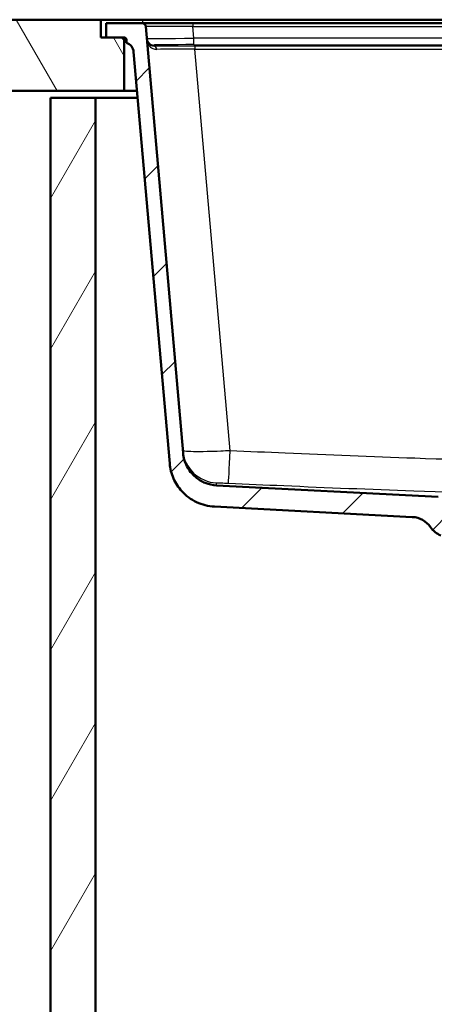
# Model space of a CAD drawing. Units: millimetres. Extents: x 0 to 2100, y 0 to 3955.
# Drawn here: x 522 to 697, y 1349 to 1765 of the extents above; entities that cross this region are included whole.
import ezdxf

# ---------------------------------------------------------------- set-up
doc = ezdxf.new("R2010")
doc.units = ezdxf.units.MM
doc.header["$LTSCALE"] = 10
for name, color, linetype, lineweight in [('Hatch', 7, 'Continuous', 9), ('Visible Edges(ISO)', 7, 'Continuous', 50), ('Visible Tangent Edges(ISO)', 7, 'Continuous', 25)]:
    doc.layers.add(name, color=color, linetype=linetype, lineweight=lineweight)

msp = doc.modelspace()

# ---------------------------------------------------------------- hatches: boundary and pattern name
at = {"layer": 'Hatch'}
h = msp.add_hatch(dxfattribs=at)
h.set_pattern_fill('ANSI31', color=256, scale=254, angle=75, style=0)
h.set_pattern_definition([(120, (0, 0), (-27.4963, -15.875), [])])
h.paths.add_polyline_path([(401.67, 1764.83), (401.67, 1734.83), (566.41, 1734.83), (566.41, 1756.33), (565.41, 1757.33), (558.91, 1757.33), (556.66, 1757.33), (556.66, 1764.83)])
h = msp.add_hatch(dxfattribs=at)
h.set_pattern_fill('ANSI31', color=256, scale=254, style=0)
h.set_pattern_definition([(45, (0, 0), (-22.45064, 22.45064), [])])
edge = h.paths.add_edge_path()
edge.add_line((700.41, 1547.63), (715.74, 1547.63))
edge.add_line((715.74, 1547.63), (715.61, 1549.58))
edge.add_ellipse((715.31, 1548.41), major_axis=(1.2, -0.04), ratio=1, start_angle=77.607, end_angle=90)
edge.add_line((715.35, 1549.61), (703.39, 1550.03))
edge.add_ellipse((703.4, 1550.13), major_axis=(-0.0999, 0.0035), ratio=1, start_angle=0, end_angle=90, ccw=False)
edge.add_line((703.3, 1550.13), (703.31, 1550.53))
edge.add_ellipse((703.41, 1550.53), major_axis=(0.0035, 0.0999), ratio=1, start_angle=2, end_angle=90, ccw=False)
edge.add_line((703.41, 1550.63), (715.53, 1550.63))
edge.add_line((715.53, 1550.63), (715.46, 1551.64))
edge.add_ellipse((714.47, 1551.57), major_axis=(-0.07, 0.998), ratio=1, start_angle=270, end_angle=341)
edge.add_line((714.72, 1552.53), (704.68, 1555.22))
edge.add_ellipse((704.94, 1556.19), major_axis=(-0.966, 0.259), ratio=1, start_angle=54.5, end_angle=90, ccw=False)
edge.add_line((704.17, 1555.55), (702.5, 1557.57))
edge.add_ellipse((703.27, 1558.21), major_axis=(-0.772, -0.636), ratio=1, start_angle=324.5, end_angle=360, ccw=False)
edge.add_line((702.28, 1558.14), (702.13, 1560.24))
edge.add_ellipse((698.64, 1559.99), major_axis=(-0.24, 3.49), ratio=1, start_angle=270, end_angle=353)
edge.add_line((698.82, 1563.49), (605.43, 1568.38))
edge.add_spline(control_points=[(605.43, 1568.38), (603.8, 1568.47), (602.19, 1568.82), (599.15, 1570.03), (597.74, 1570.88), (595.01, 1573.2), (593.78, 1574.74), (591.99, 1578.21), (591.44, 1580.11), (591.27, 1582.05)], knot_values=[-2.152597, -2.152597, -2.152597, -2.152597, -1.662265, -1.662265, -1.171933, -1.171933, -0.585967, -0.585967, 0, 0, 0, 0], degree=3, periodic=0)
edge.add_line((591.27, 1582.05), (575.53, 1761.96))
edge.add_ellipse((574.04, 1761.83), major_axis=(-0.13, 1.49), ratio=1, start_angle=270, end_angle=355)
edge.add_line((574.04, 1763.33), (558.91, 1763.33))
edge.add_line((558.91, 1763.33), (558.91, 1757.33))
edge.add_line((558.91, 1757.33), (565.41, 1757.33))
edge.add_line((565.41, 1757.33), (566.41, 1757.33))
edge.add_ellipse((566.41, 1756.33), major_axis=(1, 0), ratio=1, start_angle=0, end_angle=90, ccw=False)
edge.add_line((567.41, 1756.33), (567.41, 1755.09))
edge.add_ellipse((565.97, 1750.83), major_axis=(4.26, -1.45), ratio=1, start_angle=23.7503, end_angle=90, ccw=False)
edge.add_line((570.45, 1751.22), (585.64, 1577.65))
edge.add_spline(control_points=[(585.64, 1577.65), (585.83, 1575.48), (586.37, 1573.35), (588.12, 1569.36), (589.32, 1567.52), (592.54, 1563.99), (594.65, 1562.42), (599.36, 1560.2), (601.91, 1559.55), (604.51, 1559.42)], knot_values=[-2.870129, -2.870129, -2.870129, -2.870129, -2.216354, -2.216354, -1.562578, -1.562578, -0.781289, -0.781289, 0, 0, 0, 0], degree=3, periodic=0)
edge.add_line((604.51, 1559.42), (687.93, 1555.05))
edge.add_ellipse((687.41, 1545.06), major_axis=(9.99, -0.52), ratio=1, start_angle=37.8602, end_angle=90, ccw=False)
edge.add_ellipse((703.82, 1556.49), major_axis=(5.72, -8.21), ratio=1, start_angle=270, end_angle=302.2923)
edge.add_ellipse((700.41, 1547.13), major_axis=(0.143, 0.479), ratio=1, start_angle=16.5598, end_angle=90, ccw=False)
h = msp.add_hatch(dxfattribs=at)
h.set_pattern_fill('ANSI31', color=256, scale=254, angle=15, style=0)
h.set_pattern_definition([(60, (0, 0), (-27.4963, 15.875), [])])
h.paths.add_polyline_path([(554.41, 1731.83), (535.41, 1731.83), (535.41, 969.83), (985.41, 969.83), (985.41, 1731.83), (966.41, 1731.83), (966.41, 988.83), (554.41, 988.83)])

# ---------------------------------------------------------------- linework, layer by layer
at = {"layer": 'Visible Edges(ISO)'}
for p, q in [((556.66, 1764.83), (401.67, 1764.83)), ((556.66, 1757.33), (556.66, 1764.83)), ((556.66, 1764.83), (574.16, 1764.83)), ((574.04, 1763.33), (558.91, 1763.33)), ((558.91, 1763.33), (558.91, 1757.33)), ((595.46, 1763.33), (574.04, 1763.33)), ((574.16, 1764.83), (735.14, 1764.83)), ((591.27, 1582.05), (575.53, 1761.96)), ((735.14, 1763.33), (595.46, 1763.33)), ((565.41, 1757.33), (556.66, 1757.33)), ((558.91, 1757.33), (566.41, 1757.33)), ((566.41, 1756.33), (565.41, 1757.33)), ((566.41, 1734.83), (566.41, 1756.33)), ((566.41, 1756.33), (567.41, 1756.33)), ((567.41, 1756.33), (567.41, 1755.09)), ((570.45, 1751.22), (585.64, 1577.65)), ((401.67, 1734.83), (566.41, 1734.83)), ((571.88, 1734.83), (566.41, 1734.83)), ((554.41, 1731.83), (535.41, 1731.83)), ((535.41, 1731.83), (535.41, 969.83)), ((554.41, 988.83), (554.41, 1731.83)), ((554.41, 1731.83), (572.15, 1731.83)), ((698.82, 1563.49), (605.43, 1568.38)), ((604.51, 1559.42), (687.93, 1555.05))]:
    msp.add_line(p, q, dxfattribs=at)
for centre, radius, start, end in [((574.04, 1761.83), 1.5, 5, 90), ((566.41, 1756.33), 1, 0, 90), ((565.97, 1750.83), 4.5, 5, 71.2497), ((687.41, 1545.06), 10, 34.8602, 87), ((703.82, 1556.49), 10, 214.8602, 247.1526)]:
    msp.add_arc(centre, radius, start, end, dxfattribs=at)
for points, knots in [([(605.43, 1568.38), (603.8, 1568.47), (602.19, 1568.82), (599.15, 1570.03), (597.74, 1570.88), (595.01, 1573.2), (593.78, 1574.74), (591.99, 1578.21), (591.44, 1580.11), (591.27, 1582.05)], [-2.152597, -2.152597, -2.152597, -2.152597, -1.662265, -1.662265, -1.171933, -1.171933, -0.585967, -0.585967, 0, 0, 0, 0]), ([(585.64, 1577.65), (585.83, 1575.48), (586.37, 1573.35), (588.12, 1569.36), (589.32, 1567.52), (592.54, 1563.99), (594.65, 1562.42), (599.36, 1560.2), (601.91, 1559.55), (604.51, 1559.42)], [-2.870129, -2.870129, -2.870129, -2.870129, -2.216354, -2.216354, -1.562578, -1.562578, -0.781289, -0.781289, 0, 0, 0, 0])]:
    msp.add_open_spline(points, degree=3, knots=knots, dxfattribs=at)
at = {"layer": 'Visible Tangent Edges(ISO)'}
for p, q in [((574.16, 1764.83), (574.16, 1763.33)), ((595.46, 1763.33), (595.46, 1761.96)), ((595.89, 1757.03), (595.46, 1761.96)), ((595.46, 1761.96), (735.14, 1761.96)), ((595.89, 1754.29), (595.89, 1757.03)), ((735.14, 1757.03), (595.89, 1757.03)), ((579.01, 1753.64), (578.97, 1754.15)), ((595.89, 1754.29), (735.19, 1754.29)), ((596.3, 1753.72), (596.3, 1752.35)), ((924.53, 1753.72), (596.3, 1753.72)), ((596.3, 1752.35), (924.53, 1752.35)), ((611.11, 1582.99), (596.3, 1752.35))]:
    msp.add_line(p, q, dxfattribs=at)
for centre, major_axis, ratio, start_param, end_param in [((595.62, 1761.83), (20.09, -0.13), 0.006455, 1.579, 3.1422), ((596.03, 1757.15), (-20.05, -0.26), 0.005513, 0.00041, 1.56361), ((578.97, 1757.15), (-2.99, -0.26), 0.999962, 0, 1.483533), ((596.03, 1754.15), (17.07, 0), 0.008733, 1.579157, 3.142357), ((596.48, 1753.53), (-21.58, 0), 0.008733, 4.72075, 5.655499), ((579.01, 1752.14), (-0.02, 1.5), 0.807867, 4.824382, 6.268378), ((596.48, 1752.03), (20.09, -0.13), 0.015832, 1.579883, 2.514632), ((606.12, 1584.41), (-14.94, -1.31), 0.9997, 0, 1.437165), ((611.11, 1584.3), (-0.68, -14.98), 0.003982, 0.026053, 1.483621)]:
    msp.add_ellipse(centre, major_axis=major_axis, ratio=ratio, start_param=start_param, end_param=end_param, dxfattribs=at)
for points, knots in [([(579.01, 1753.64), (578.57, 1753.63), (578.18, 1753.72), (577.66, 1753.93), (577.51, 1754.01), (577.04, 1754.3), (576.77, 1754.56), (576.25, 1755.28), (576.07, 1755.77), (576.03, 1756.27)], [-1.392924, -1.392924, -1.392924, -1.392924, -1.060745, -1.060745, -0.904415, -0.904415, -0.54228, -0.54228, 0.001841, 0.001841, 0.001841, 0.001841]), ([(576.03, 1756.27), (576.1, 1755.52), (576.35, 1754.78), (577.08, 1753.71), (577.46, 1753.32), (578.11, 1752.88), (578.33, 1752.76), (579.05, 1752.45), (579.6, 1752.32), (580.21, 1752.32)], [-0.001841, -0.001841, -0.001841, -0.001841, 0.54228, 0.54228, 0.904415, 0.904415, 1.060745, 1.060745, 1.392924, 1.392924, 1.392924, 1.392924]), ([(611.11, 1582.99), (609.82, 1582.92), (608.52, 1582.86), (605.2, 1582.72), (603.22, 1582.66), (599.22, 1582.58), (597.26, 1582.57), (594.07, 1582.63), (592.84, 1582.7), (591.5, 1582.88), (591.19, 1582.98), (591.18, 1583.1)], [0, 0, 0, 0, 0.0981783, 0.0981783, 0.2552635, 0.2552635, 0.4435179, 0.4435179, 0.6346882, 0.6346882, 0.7837664, 0.7837664, 0.7837664, 0.7837664]), ([(909.71, 1582.99), (887.31, 1581.97), (864.9, 1581), (829.51, 1579.71), (816.54, 1579.29), (789.18, 1578.64), (774.8, 1578.44), (736.62, 1578.44), (712.83, 1579), (670.81, 1580.42), (652.58, 1581.17), (626.61, 1582.29), (618.86, 1582.64), (611.11, 1582.99)], [-29.87639, -29.87639, -29.87639, -29.87639, -23.148003, -23.148003, -19.253412, -19.253412, -14.938195, -14.938195, -7.799752, -7.799752, -2.326662, -2.326662, 0, 0, 0, 0]), ([(605.43, 1569.43), (605.43, 1569.44), (605.5, 1569.45), (605.84, 1569.46), (606.14, 1569.46), (606.94, 1569.45), (607.43, 1569.43), (608.44, 1569.4), (608.94, 1569.38), (609.78, 1569.35), (610.11, 1569.34), (610.43, 1569.32)], [-0.7837664, -0.7837664, -0.7837664, -0.7837664, -0.6346882, -0.6346882, -0.4435179, -0.4435179, -0.2552635, -0.2552635, -0.0981783, -0.0981783, 0, 0, 0, 0]), ([(605.43, 1568.38), (605.43, 1568.38), (605.43, 1568.39), (605.43, 1568.52), (605.43, 1568.89), (605.43, 1569.43)], [24.857983, 24.857983, 24.857983, 24.857983, 26.285662, 26.285662, 32.929696, 32.929696, 32.929696, 32.929696]), ([(610.43, 1569.32), (618.19, 1568.97), (625.95, 1568.62), (651.96, 1567.49), (670.23, 1566.75), (712.42, 1565.33), (736.4, 1564.77), (774.93, 1564.77), (789.44, 1564.97), (816.98, 1565.62), (830.01, 1566.04), (865.52, 1567.33), (887.96, 1568.3), (910.39, 1569.32)], [0, 0, 0, 0, 2.326662, 2.326662, 7.799752, 7.799752, 14.938195, 14.938195, 19.253412, 19.253412, 23.148003, 23.148003, 29.87639, 29.87639, 29.87639, 29.87639])]:
    msp.add_open_spline(points, degree=3, knots=knots, dxfattribs=at)

doc.saveas('drawing.dxf')
